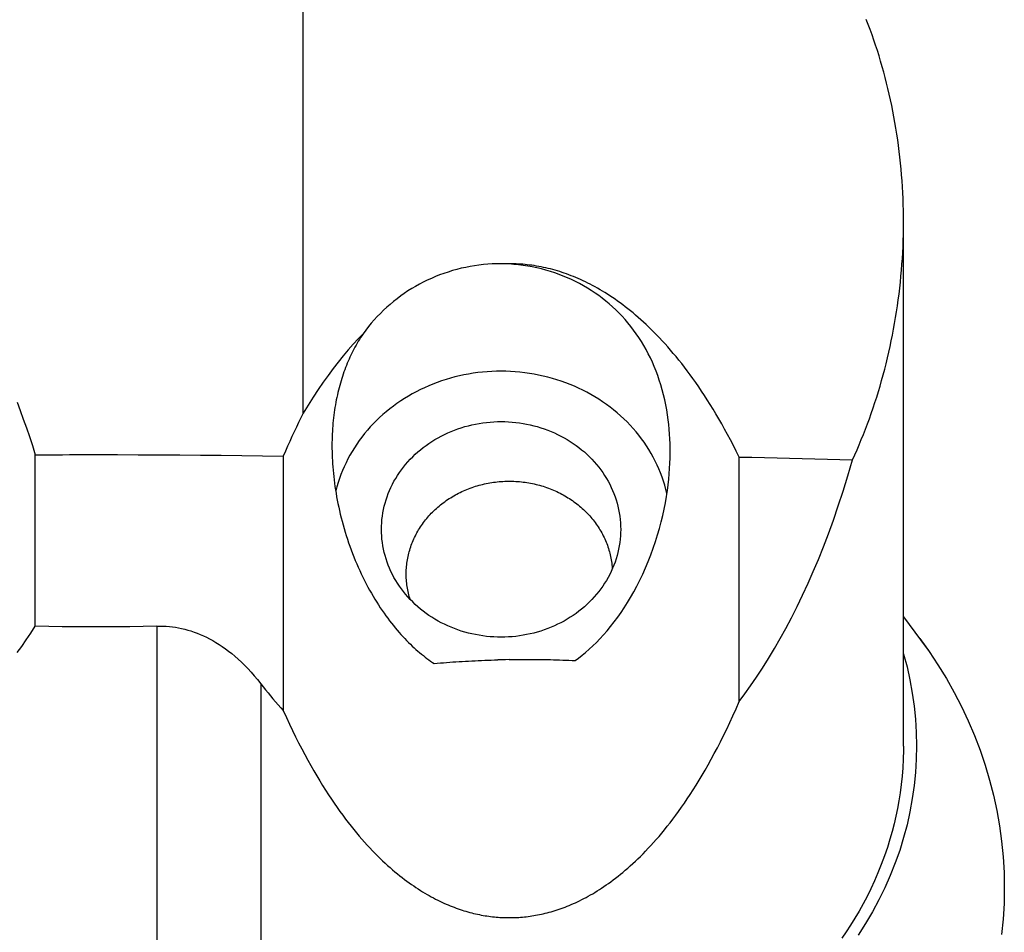
# Model space of a CAD drawing. Units: millimetres. Extents: x 0 to 420, y 0 to 297.
# Drawn here: x 203 to 215, y 101 to 112 of the extents above; entities that cross this region are included whole.
import ezdxf

# ---------------------------------------------------------------- set-up
doc = ezdxf.new("R2010")
doc.units = ezdxf.units.MM
doc.header["$LTSCALE"] = 23.1
for name, color, linetype in [('607299048-000_CL', 7, 'CONTINUOUS'), ('607386867-000_CL', 7, 'CONTINUOUS'), ('607421395-000_CL', 7, 'CONTINUOUS')]:
    doc.layers.add(name, color=color, linetype=linetype)

msp = doc.modelspace()

# ---------------------------------------------------------------- linework, layer by layer
at = {"layer": '607299048-000_CL', "color": 7, "linetype": 'CONTINUOUS'}
for p, q in [((214.0388, 104.3862), (214.2457, 104.1077)), ((214.2344, 104.1229), (214.3395, 103.9772))]:
    msp.add_line(p, q, dxfattribs=at)
for points in [[(214.2457, 104.1077), (214.3486, 103.9645), (214.4564, 103.8028), (214.5579, 103.6378), (214.6531, 103.4696), (214.7416, 103.2986), (214.8233, 103.125), (214.8985, 102.9487), (214.9666, 102.7704), (215.0278, 102.59), (215.0821, 102.4076), (215.1292, 102.2238), (215.1691, 102.0387), (215.2019, 101.8522), (215.2274, 101.665), (215.2456, 101.4773), (215.2566, 101.2889), (215.2603, 101.0999)], [(214.0388, 103.9375), (214.0397, 103.9345), (214.0811, 103.7784), (214.1163, 103.6211), (214.1451, 103.4625), (214.1676, 103.3032), (214.1836, 103.1436), (214.1933, 102.9833), (214.1965, 102.8224)], [(214.1965, 102.8224), (214.1933, 102.6615), (214.1836, 102.5012), (214.1676, 102.3416), (214.1451, 102.1824), (214.1163, 102.0237), (214.0811, 101.8664), (214.0397, 101.7103), (213.992, 101.5554), (213.9382, 101.4024), (213.8782, 101.2512), (213.8122, 101.1019), (213.7403, 100.955), (213.6626, 100.8106), (213.5791, 100.6686), (213.49, 100.5296)], [(215.2603, 101.0999), (215.2566, 100.9109), (215.2456, 100.7225), (215.2274, 100.5348)]]:
    msp.add_lwpolyline(points, dxfattribs=at)
at = {"layer": '607386867-000_CL', "color": 7, "linetype": 'CONTINUOUS'}
for points in [[(208.0572, 104.5982), (208.0529, 104.6123), (208.0472, 104.6319), (208.042, 104.6517), (208.0371, 104.6716), (208.0327, 104.6915), (208.0286, 104.7115), (208.025, 104.7316), (208.0217, 104.7517), (208.0189, 104.7719), (208.0164, 104.7921), (208.0144, 104.8123), (208.0128, 104.8326), (208.0116, 104.8529), (208.0107, 104.8732), (208.0103, 104.8936), (208.0103, 104.9139), (208.0107, 104.9342), (208.0116, 104.9546), (208.0128, 104.9749), (208.0144, 104.9951), (208.0164, 105.0154), (208.0189, 105.0356), (208.0217, 105.0558), (208.025, 105.0759), (208.0286, 105.096), (208.0327, 105.116), (208.0371, 105.1359), (208.042, 105.1558), (208.0472, 105.1755), (208.0529, 105.1952), (208.0589, 105.2148), (208.0653, 105.2343), (208.0722, 105.2537), (208.0794, 105.273), (208.087, 105.2921), (208.0949, 105.3111), (208.1033, 105.33), (208.112, 105.3488), (208.1211, 105.3674), (208.1306, 105.3858), (208.1404, 105.4041), (208.1506, 105.4223), (208.1612, 105.4402), (208.1721, 105.458), (208.1834, 105.4756), (208.1951, 105.4931), (208.2071, 105.5103), (208.2194, 105.5273), (208.232, 105.5441), (208.245, 105.5608), (208.2584, 105.5772), (208.272, 105.5934), (208.286, 105.6093), (208.3003, 105.6251), (208.3149, 105.6406), (208.3298, 105.6558), (208.3451, 105.6708), (208.3606, 105.6856), (208.3764, 105.7001), (208.3925, 105.7143), (208.4089, 105.7283), (208.4255, 105.742), (208.4425, 105.7555), (208.4597, 105.7686), (208.4771, 105.7815), (208.4949, 105.7941), (208.5128, 105.8064), (208.531, 105.8184), (208.5495, 105.8301), (208.5682, 105.8416), (208.5871, 105.8527), (208.6062, 105.8635), (208.6255, 105.8739), (208.6451, 105.8841), (208.6648, 105.894), (208.6848, 105.9035), (208.7049, 105.9127), (208.7252, 105.9215), (208.7457, 105.9301), (208.7663, 105.9383), (208.7871, 105.9462), (208.8081, 105.9537), (208.8292, 105.9609), (208.8505, 105.9677), (208.8719, 105.9742), (208.8934, 105.9803), (208.915, 105.9861), (208.9368, 105.9916), (208.9586, 105.9967), (208.9806, 106.0014), (209.0026, 106.0058), (209.0247, 106.0098), (209.0469, 106.0134), (209.0692, 106.0167), (209.0915, 106.0196), (209.1139, 106.0222), (209.1364, 106.0244), (209.1588, 106.0262), (209.1813, 106.0277), (209.2039, 106.0288), (209.2264, 106.0295), (209.249, 106.0299), (209.2716, 106.0299), (209.2941, 106.0295), (209.3167, 106.0288), (209.3392, 106.0277), (209.3617, 106.0262), (209.3842, 106.0244), (209.4066, 106.0222), (209.429, 106.0196), (209.4514, 106.0167), (209.4736, 106.0134), (209.4958, 106.0098), (209.518, 106.0058), (209.54, 106.0014), (209.562, 105.9967), (209.5838, 105.9916), (209.6056, 105.9861), (209.6272, 105.9803), (209.6487, 105.9742), (209.6701, 105.9677), (209.6913, 105.9609), (209.7124, 105.9537), (209.7334, 105.9462), (209.7542, 105.9383), (209.7749, 105.9301), (209.7954, 105.9215), (209.8157, 105.9127), (209.8358, 105.9035), (209.8557, 105.894), (209.8755, 105.8841), (209.895, 105.8739), (209.9144, 105.8635), (209.9335, 105.8527), (209.9524, 105.8416), (209.9711, 105.8301), (209.9895, 105.8184), (210.0077, 105.8064), (210.0257, 105.7941), (210.0434, 105.7815), (210.0609, 105.7686), (210.0781, 105.7555), (210.095, 105.742), (210.1117, 105.7283), (210.1281, 105.7143), (210.1442, 105.7001)], [(210.1442, 105.7001), (210.16, 105.6856), (210.1755, 105.6708), (210.1907, 105.6558), (210.2056, 105.6406), (210.2202, 105.6251), (210.2345, 105.6093), (210.2485, 105.5934), (210.2622, 105.5772), (210.2755, 105.5608), (210.2885, 105.5441), (210.3012, 105.5273), (210.3135, 105.5103), (210.3255, 105.4931), (210.3371, 105.4756), (210.3484, 105.458), (210.3593, 105.4402), (210.3699, 105.4223), (210.3801, 105.4041), (210.39, 105.3858), (210.3994, 105.3674), (210.4085, 105.3488), (210.4173, 105.33), (210.4256, 105.3111), (210.4336, 105.2921), (210.4412, 105.273), (210.4484, 105.2537), (210.4552, 105.2343), (210.4616, 105.2148), (210.4677, 105.1952), (210.4733, 105.1755), (210.4786, 105.1558), (210.4834, 105.1359), (210.4879, 105.116), (210.4919, 105.096), (210.4956, 105.0759), (210.4988, 105.0558), (210.5017, 105.0356), (210.5041, 105.0154), (210.5062, 104.9951), (210.5078, 104.9749), (210.5084, 104.9652)]]:
    msp.add_lwpolyline(points, dxfattribs=at)
at = {"layer": '607421395-000_CL', "color": 7, "linetype": 'CONTINUOUS'}
for p, q in [((206.7603, 106.8533), (206.7603, 119.5617)), ((214.0388, 102.8191), (214.0388, 109.1749)), ((209.1725, 108.6652), (209.1603, 108.6653)), ((209.1847, 108.6651), (209.1725, 108.6652)), ((209.1969, 108.6649), (209.1847, 108.6651)), ((209.2252, 108.6647), (209.2152, 108.6645)), ((209.2252, 108.6641), (209.2152, 108.6645)), ((209.2352, 108.6648), (209.2252, 108.6647)), ((209.2352, 108.6636), (209.2252, 108.6641)), ((209.2452, 108.6649), (209.2352, 108.6648)), ((209.2452, 108.6631), (209.2352, 108.6636)), ((203.5147, 104.274), (203.5147, 106.3497)), ((206.5208, 106.3328), (206.5208, 103.2492)), ((212.0461, 103.3593), (212.0461, 106.3229)), ((209.2158, 103.866), (209.1202, 103.8638)), ((209.2603, 103.8669), (209.2158, 103.866)), ((209.2603, 100.7398), (209.2587, 100.7398))]:
    msp.add_line(p, q, dxfattribs=at)
at = {"layer": '607421395-000_CL', "color": 9, "linetype": 'CONTINUOUS'}
for p, q in [((204.9874, 104.2734), (204.9874, 99.806)), ((206.2474, 103.5749), (206.2474, 99.4541))]:
    msp.add_line(p, q, dxfattribs=at)
at = {"layer": '607421395-000_CL', "color": 7, "linetype": 'CONTINUOUS'}
for points in [[(214.0388, 109.1749), (214.0385, 109.2375), (214.0375, 109.3098), (214.0357, 109.382), (214.0333, 109.4541), (214.0301, 109.5262), (214.0261, 109.5981), (214.0214, 109.6699), (214.016, 109.7415), (214.0099, 109.813), (214.003, 109.8843), (213.9954, 109.9554), (213.9872, 110.0263), (213.9782, 110.0969), (213.9684, 110.1673), (213.958, 110.2374), (213.9469, 110.3073), (213.9351, 110.3769), (213.9226, 110.4461), (213.9094, 110.515), (213.8956, 110.5837), (213.881, 110.6519), (213.8659, 110.7198), (213.85, 110.7873), (213.8335, 110.8545), (213.8164, 110.9212), (213.7986, 110.9875), (213.7802, 111.0535), (213.7612, 111.1189), (213.7415, 111.184), (213.7213, 111.2486), (213.7004, 111.3127), (213.679, 111.3764), (213.657, 111.4396), (213.6344, 111.5023), (213.6112, 111.5645), (213.5875, 111.6262)], [(213.4209, 106.2872), (213.4482, 106.348), (213.475, 106.4092), (213.5013, 106.471), (213.5271, 106.5333), (213.5523, 106.5961), (213.577, 106.6594), (213.6011, 106.7232), (213.6247, 106.7875), (213.6477, 106.8522), (213.6701, 106.9174), (213.6919, 106.9831), (213.7132, 107.0492), (213.7338, 107.1157), (213.7538, 107.1826), (213.7732, 107.2499), (213.7919, 107.3176), (213.8101, 107.3857), (213.8275, 107.4541), (213.8444, 107.5229), (213.8605, 107.592), (213.876, 107.6615), (213.8908, 107.7312), (213.905, 107.8012), (213.9185, 107.8715), (213.9312, 107.9421), (213.9433, 108.0129), (213.9547, 108.0839), (213.9654, 108.1552), (213.9753, 108.2266), (213.9846, 108.2982), (213.9931, 108.37), (214.0009, 108.4419), (214.008, 108.514), (214.0144, 108.5861), (214.02, 108.6584), (214.0249, 108.7307), (214.029, 108.803), (214.0325, 108.8754), (214.0351, 108.9479), (214.0371, 109.0203), (214.0383, 109.0927), (214.0388, 109.1651)], [(209.1603, 108.6653), (209.1066, 108.6647), (209.0528, 108.6627), (208.9992, 108.6593), (208.9457, 108.6545), (208.8922, 108.6484), (208.8388, 108.6409), (208.7854, 108.6319), (208.732, 108.6215), (208.6785, 108.6097), (208.6247, 108.5963), (208.571, 108.5814), (208.518, 108.5651), (208.4663, 108.5477), (208.4155, 108.5292), (208.3653, 108.5093), (208.3155, 108.488), (208.2663, 108.4655), (208.2179, 108.4418), (208.1702, 108.4168), (208.1233, 108.3907), (208.0771, 108.3633), (208.0319, 108.3349), (207.9876, 108.3054), (207.9436, 108.2745), (207.8997, 108.2418), (207.8563, 108.2076), (207.8142, 108.1726), (207.7739, 108.1371), (207.7349, 108.101), (207.6968, 108.0637), (207.6594, 108.0251), (207.6229, 107.9855), (207.5874, 107.9446), (207.5528, 107.9027), (207.5192, 107.8596), (207.4867, 107.8155)], [(209.2152, 108.6645), (209.2091, 108.6646), (209.1969, 108.6649)], [(209.2603, 108.665), (209.2553, 108.665), (209.2452, 108.6649)], [(209.2603, 108.6622), (209.2553, 108.6625), (209.2452, 108.6631)], [(212.0461, 106.3229), (212.011, 106.3939), (211.9759, 106.4633), (211.9407, 106.5311), (211.9055, 106.5972), (211.8703, 106.6616), (211.8351, 106.7245), (211.8, 106.7858), (211.7649, 106.8456), (211.7298, 106.9039), (211.6948, 106.9607), (211.6599, 107.0161), (211.625, 107.0701), (211.5902, 107.1227), (211.5555, 107.174), (211.5209, 107.224), (211.4864, 107.2726), (211.452, 107.32), (211.4177, 107.3662), (211.3835, 107.4112), (211.3494, 107.4549), (211.3155, 107.4976), (211.2817, 107.5391), (211.248, 107.5794), (211.2145, 107.6188), (211.1811, 107.657), (211.1479, 107.6942), (211.1147, 107.7305), (211.0818, 107.7657), (211.0489, 107.7999), (211.0163, 107.8333), (210.9837, 107.8657), (210.9513, 107.8972), (210.9191, 107.9278), (210.887, 107.9575), (210.8551, 107.9865), (210.8232, 108.0146), (210.7916, 108.0419), (210.76, 108.0684), (210.7286, 108.0943), (210.6972, 108.1194), (210.6659, 108.1437), (210.6348, 108.1674), (210.6037, 108.1905), (210.5727, 108.2128), (210.5418, 108.2345), (210.511, 108.2556), (210.4804, 108.2759), (210.4499, 108.2956), (210.4196, 108.3147), (210.3895, 108.3331), (210.3595, 108.3509), (210.3297, 108.3681), (210.3, 108.3846), (210.2705, 108.4006), (210.2411, 108.4161), (210.2118, 108.4309), (210.1827, 108.4452), (210.1538, 108.459), (210.125, 108.4723), (210.0964, 108.485), (210.0679, 108.4972), (210.0396, 108.5089), (210.0113, 108.5201), (209.9832, 108.5309), (209.9551, 108.5412), (209.927, 108.5511), (209.8989, 108.5605), (209.8708, 108.5696), (209.8427, 108.5782), (209.8146, 108.5864), (209.7864, 108.5943), (209.7582, 108.6017), (209.7299, 108.6087), (209.7016, 108.6153), (209.6733, 108.6215), (209.6451, 108.6272), (209.617, 108.6326), (209.5889, 108.6375), (209.5611, 108.642), (209.5333, 108.646), (209.5057, 108.6497), (209.4782, 108.6529), (209.4508, 108.6558), (209.4235, 108.6582), (209.3962, 108.6603), (209.369, 108.662), (209.3418, 108.6633), (209.3146, 108.6643), (209.2874, 108.6648), (209.2603, 108.665)], [(211.2103, 106.3906), (211.2101, 106.426), (211.2089, 106.4834), (211.2066, 106.5417), (211.2032, 106.6002), (211.1987, 106.6586), (211.193, 106.7165), (211.1861, 106.7743), (211.1779, 106.833), (211.1682, 106.893), (211.1569, 106.9538), (211.1441, 107.0146), (211.1298, 107.0757), (211.1138, 107.1367), (211.0966, 107.1962), (211.0784, 107.2535), (211.0592, 107.3093), (211.0387, 107.3642), (211.0169, 107.4182), (210.9939, 107.4713), (210.9696, 107.5234), (210.9442, 107.5745), (210.9175, 107.6246), (210.8897, 107.6738), (210.8606, 107.7221), (210.8303, 107.7694), (210.7989, 107.8157), (210.7663, 107.8608), (210.7327, 107.9048), (210.6983, 107.9474), (210.6632, 107.9885), (210.6273, 108.0282), (210.5902, 108.067), (210.5518, 108.105), (210.5122, 108.1421), (210.4715, 108.1781), (210.4299, 108.2129), (210.3873, 108.2466), (210.3436, 108.2792), (210.299, 108.3106), (210.2533, 108.3409), (210.2069, 108.3699), (210.1598, 108.3976), (210.1119, 108.424), (210.0634, 108.449), (210.0143, 108.4727), (209.9645, 108.495), (209.914, 108.516), (209.8628, 108.5358), (209.8107, 108.5543), (209.7578, 108.5715), (209.7037, 108.5874), (209.6488, 108.6021), (209.5936, 108.6151), (209.5387, 108.6267), (209.4837, 108.6367), (209.4283, 108.6452), (209.3726, 108.6524), (209.3165, 108.658), (209.2603, 108.6622)], [(207.4867, 107.8155), (207.4279, 107.7543), (207.3683, 107.6895), (207.3081, 107.6212), (207.2471, 107.5489), (207.1855, 107.4731), (207.1241, 107.3942), (207.0632, 107.3126), (207.0025, 107.228), (206.9419, 107.1399), (206.8812, 107.0479), (206.8207, 106.9524), (206.7603, 106.8533)], [(207.4867, 107.8155), (207.472, 107.7932), (207.4575, 107.7706), (207.4433, 107.7479), (207.4295, 107.725), (207.4159, 107.7018), (207.4026, 107.6785), (207.3896, 107.6549), (207.3769, 107.6311), (207.3645, 107.6071), (207.3524, 107.5829), (207.3405, 107.5584), (207.329, 107.5337), (207.3177, 107.5088), (207.3067, 107.4837), (207.296, 107.4583), (207.2856, 107.4327), (207.2754, 107.4068), (207.2656, 107.3806), (207.256, 107.3542), (207.2467, 107.3275), (207.2376, 107.3006), (207.2289, 107.2734), (207.2204, 107.2459), (207.2122, 107.2181), (207.2043, 107.1901), (207.1967, 107.1617), (207.1894, 107.1331), (207.1824, 107.1042), (207.1757, 107.0751), (207.1693, 107.0456), (207.1632, 107.0158), (207.1575, 106.9857), (207.152, 106.9553), (207.1468, 106.9247), (207.142, 106.8937), (207.1375, 106.8625), (207.1333, 106.8309), (207.1295, 106.7991), (207.126, 106.7669), (207.1228, 106.7344), (207.12, 106.7016), (207.1175, 106.6685), (207.1154, 106.6349), (207.1136, 106.6011), (207.1122, 106.5668), (207.1112, 106.5322), (207.1105, 106.4972), (207.1103, 106.4617), (207.1103, 106.4569)], [(209.1603, 107.3628), (209.1037, 107.3621), (209.0471, 107.36), (208.9906, 107.3564), (208.9342, 107.3515), (208.878, 107.3452), (208.822, 107.3375), (208.7663, 107.3284), (208.7109, 107.3179), (208.6558, 107.306), (208.6011, 107.2928), (208.5469, 107.2782), (208.4931, 107.2622), (208.4398, 107.2449), (208.387, 107.2264), (208.3349, 107.2065), (208.2834, 107.1853), (208.2325, 107.1628), (208.1824, 107.1391), (208.133, 107.1141), (208.0844, 107.088), (208.0366, 107.0606), (207.9897, 107.032), (207.9436, 107.0023), (207.8985, 106.9715), (207.8544, 106.9395), (207.8112, 106.9065), (207.7691, 106.8724), (207.728, 106.8372), (207.6881, 106.8011), (207.6492, 106.764), (207.6115, 106.7259), (207.575, 106.6869), (207.5397, 106.647), (207.5057, 106.6062), (207.4729, 106.5646), (207.4413, 106.5222), (207.4111, 106.4791), (207.3823, 106.4352), (207.3548, 106.3906), (207.3286, 106.3453), (207.3039, 106.2994), (207.2806, 106.2529), (207.2587, 106.2058), (207.2383, 106.1582), (207.2193, 106.1102), (207.2018, 106.0616), (207.1859, 106.0127), (207.1714, 105.9634), (207.1584, 105.9137), (207.1561, 105.9037)], [(211.1704, 105.878), (211.17, 105.8801), (211.1579, 105.9307), (211.1442, 105.9809), (211.129, 106.0308), (211.1122, 106.0803), (211.0939, 106.1293), (211.0741, 106.1778), (211.0527, 106.2259), (211.0299, 106.2733), (211.0056, 106.3202), (210.9799, 106.3664), (210.9528, 106.412), (210.9242, 106.4569), (210.8943, 106.501), (210.863, 106.5444), (210.8303, 106.5869), (210.7964, 106.6286), (210.7612, 106.6695), (210.7247, 106.7094), (210.687, 106.7484), (210.6481, 106.7864), (210.608, 106.8235), (210.5668, 106.8595), (210.5245, 106.8944), (210.4811, 106.9283), (210.4367, 106.9611), (210.3913, 106.9927), (210.3449, 107.0232), (210.2976, 107.0525), (210.2494, 107.0806), (210.2003, 107.1074), (210.1504, 107.1331), (210.0998, 107.1574), (210.0484, 107.1805), (209.9963, 107.2022), (209.9436, 107.2226), (209.8902, 107.2417), (209.8363, 107.2595), (209.7818, 107.2758), (209.7269, 107.2908), (209.6715, 107.3044), (209.6157, 107.3166), (209.5596, 107.3274), (209.5031, 107.3368), (209.4464, 107.3447), (209.3894, 107.3512), (209.3323, 107.3563), (209.275, 107.3599), (209.2177, 107.3621), (209.1603, 107.3628)], [(203.2944, 106.9864), (203.3319, 106.8854), (203.3691, 106.7823), (203.406, 106.6772), (203.4426, 106.5701), (203.4789, 106.4609), (203.5147, 106.3497)], [(206.7603, 106.8533), (206.7331, 106.7977), (206.706, 106.7415), (206.6791, 106.6848), (206.6523, 106.6275), (206.6257, 106.5697), (206.5992, 106.5113), (206.5729, 106.4524), (206.5468, 106.3928), (206.5208, 106.3328)], [(207.7103, 105.446), (207.711, 105.4863), (207.713, 105.5265), (207.7165, 105.5666), (207.7213, 105.6066), (207.7274, 105.6464), (207.735, 105.6861), (207.7438, 105.7255), (207.7541, 105.7647), (207.7656, 105.8036), (207.7785, 105.8421), (207.7927, 105.8802), (207.8082, 105.918), (207.825, 105.9553), (207.843, 105.9921), (207.8623, 106.0284), (207.8828, 106.0641), (207.9045, 106.0992), (207.9275, 106.1338), (207.9516, 106.1677), (207.9768, 106.2008), (208.0032, 106.2333), (208.0306, 106.2651), (208.0591, 106.296), (208.0887, 106.3262), (208.1193, 106.3555), (208.1509, 106.3839), (208.1834, 106.4115), (208.2169, 106.4381), (208.2512, 106.4638), (208.2865, 106.4886), (208.3225, 106.5123), (208.3593, 106.5351), (208.397, 106.5568), (208.4353, 106.5774), (208.4743, 106.597), (208.514, 106.6155), (208.5542, 106.6329), (208.5951, 106.6491), (208.6365, 106.6642), (208.6784, 106.6782), (208.7207, 106.691), (208.7635, 106.7026), (208.8066, 106.713), (208.8501, 106.7222), (208.8938, 106.7302), (208.9379, 106.737), (208.9821, 106.7425), (209.0265, 106.7469), (209.071, 106.75), (209.1156, 106.7518), (209.1603, 106.7524)], [(209.1603, 106.7524), (209.2049, 106.7518), (209.2495, 106.75), (209.2941, 106.7469), (209.3385, 106.7425), (209.3827, 106.737), (209.4267, 106.7302), (209.4705, 106.7222), (209.514, 106.713), (209.5571, 106.7026), (209.5998, 106.691), (209.6422, 106.6782), (209.6841, 106.6642), (209.7255, 106.6491), (209.7663, 106.6329), (209.8066, 106.6155), (209.8463, 106.597), (209.8853, 106.5774), (209.9236, 106.5568), (209.9612, 106.5351), (209.9981, 106.5123), (210.0341, 106.4886), (210.0693, 106.4638), (210.1037, 106.4381), (210.1371, 106.4115), (210.1697, 106.3839), (210.2013, 106.3555), (210.2318, 106.3262), (210.2614, 106.296), (210.2899, 106.2651), (210.3174, 106.2333), (210.3438, 106.2008), (210.369, 106.1677), (210.3931, 106.1338), (210.416, 106.0992), (210.4377, 106.0641), (210.4583, 106.0284), (210.4776, 105.9921), (210.4956, 105.9553), (210.5124, 105.918), (210.5279, 105.8802), (210.542, 105.8421), (210.5549, 105.8036), (210.5665, 105.7647), (210.5767, 105.7255), (210.5856, 105.6861), (210.5931, 105.6464), (210.5993, 105.6066), (210.6041, 105.5666), (210.6075, 105.5265), (210.6096, 105.4863), (210.6103, 105.446)], [(203.5147, 106.3497), (203.5975, 106.3501), (203.6804, 106.3505), (203.7632, 106.3508), (203.846, 106.3511), (203.9289, 106.3513), (204.0117, 106.3515), (204.0946, 106.3516), (204.1774, 106.3517), (204.2603, 106.3517)], [(204.2603, 106.3517), (204.5117, 106.3515), (204.7631, 106.3508), (205.0145, 106.3496), (205.2658, 106.348), (205.517, 106.3459), (205.7682, 106.3433), (206.0192, 106.3403), (206.2701, 106.3367), (206.5208, 106.3328)], [(207.1103, 106.4569), (207.1104, 106.4259), (207.111, 106.3896), (207.112, 106.3529), (207.1134, 106.3158), (207.1152, 106.2784), (207.1175, 106.2405), (207.1202, 106.2022), (207.1234, 106.1636), (207.1271, 106.1246), (207.1312, 106.0852), (207.1358, 106.0454), (207.141, 106.0053), (207.1466, 105.9648), (207.1528, 105.924), (207.1595, 105.8828), (207.1668, 105.8413), (207.1745, 105.7996), (207.1829, 105.7575), (207.1918, 105.7152), (207.2012, 105.6726), (207.2113, 105.6298), (207.2219, 105.5869), (207.2331, 105.5438), (207.2448, 105.5006), (207.2571, 105.4573), (207.27, 105.4139), (207.2835, 105.3706), (207.2975, 105.3273), (207.3121, 105.284), (207.3272, 105.2409), (207.3429, 105.1979), (207.3591, 105.1551), (207.3758, 105.1126), (207.393, 105.0703), (207.4106, 105.0284), (207.4288, 104.9869), (207.4473, 104.9457), (207.4663, 104.905), (207.4857, 104.8648), (207.5055, 104.8251), (207.5256, 104.786), (207.546, 104.7474), (207.5668, 104.7095), (207.5879, 104.6722), (207.6092, 104.6355), (207.6307, 104.5995), (207.6525, 104.5642), (207.6744, 104.5297), (207.6966, 104.4958), (207.7189, 104.4627), (207.7413, 104.4303), (207.7639, 104.3986), (207.7865, 104.3677), (207.8092, 104.3376), (207.832, 104.3081), (207.8549, 104.2794), (207.8778, 104.2515), (207.9007, 104.2243), (207.9236, 104.1978), (207.9465, 104.172), (207.9694, 104.147), (207.9923, 104.1226), (208.0151, 104.099), (208.0379, 104.076), (208.0606, 104.0537), (208.0833, 104.0321), (208.106, 104.0111), (208.1285, 103.9907), (208.151, 103.971), (208.1734, 103.9519), (208.1958, 103.9333), (208.218, 103.9154), (208.2401, 103.898), (208.2622, 103.8812), (208.2842, 103.865), (208.306, 103.8493), (208.3278, 103.8341), (208.3495, 103.8194)], [(210.0578, 103.8552), (210.0999, 103.8864), (210.1424, 103.9197), (210.1853, 103.9553), (210.2287, 103.9933), (210.2723, 104.0336), (210.3158, 104.0761), (210.359, 104.1206), (210.402, 104.1672), (210.445, 104.2165), (210.4884, 104.269), (210.5318, 104.3242), (210.5739, 104.3808), (210.6144, 104.438), (210.6536, 104.4966), (210.6924, 104.5577), (210.7309, 104.6217), (210.7688, 104.6882), (210.806, 104.7572), (210.8425, 104.8291), (210.8781, 104.9036), (210.9122, 104.9797), (210.9449, 105.0576), (210.9761, 105.1371), (211.0053, 105.217), (211.0324, 105.2972), (211.0576, 105.3777), (211.0806, 105.4576), (211.1016, 105.5367), (211.1204, 105.6151), (211.1373, 105.6923), (211.1522, 105.7685), (211.1652, 105.8433), (211.1762, 105.9161), (211.1855, 105.9863), (211.193, 106.0543), (211.1991, 106.1206), (211.2038, 106.1855), (211.2072, 106.2487), (211.2093, 106.3101), (211.2102, 106.369), (211.2103, 106.3906)], [(212.0461, 106.3229), (212.1992, 106.3196), (212.3523, 106.3162), (212.5052, 106.3126), (212.6581, 106.3088), (212.8109, 106.3048), (212.9635, 106.3007), (213.1161, 106.2964), (213.2686, 106.2919), (213.4209, 106.2872)], [(212.0461, 103.3593), (212.1154, 103.4521), (212.1855, 103.5505), (212.2564, 103.6546), (212.3288, 103.7652), (212.402, 103.8815), (212.4738, 104.0008), (212.5435, 104.1216), (212.6119, 104.2454), (212.6798, 104.3741), (212.748, 104.5092), (212.8157, 104.6493), (212.8816, 104.7919), (212.9449, 104.935), (213.0064, 105.0807), (213.0673, 105.2327), (213.1283, 105.3919), (213.1887, 105.5574), (213.2483, 105.7296), (213.3067, 105.9087), (213.3643, 106.0946), (213.4209, 106.2872)], [(209.1603, 104.1396), (209.1156, 104.1403), (209.071, 104.1421), (209.0265, 104.1452), (208.9821, 104.1495), (208.9379, 104.1551), (208.8938, 104.1619), (208.8501, 104.1699), (208.8066, 104.1791), (208.7635, 104.1895), (208.7207, 104.2011), (208.6784, 104.2139), (208.6365, 104.2279), (208.5951, 104.243), (208.5542, 104.2592), (208.514, 104.2766), (208.4743, 104.2951), (208.4353, 104.3147), (208.397, 104.3353), (208.3593, 104.357), (208.3225, 104.3798), (208.2865, 104.4035), (208.2512, 104.4282), (208.2169, 104.454), (208.1834, 104.4806), (208.1509, 104.5082), (208.1193, 104.5366), (208.0887, 104.5659), (208.0591, 104.5961), (208.0306, 104.627), (208.0032, 104.6588), (207.9768, 104.6912), (207.9516, 104.7244), (207.9275, 104.7583), (207.9045, 104.7928), (207.8828, 104.828), (207.8623, 104.8637), (207.843, 104.9), (207.825, 104.9368), (207.8082, 104.9741), (207.7927, 105.0119), (207.7785, 105.05), (207.7656, 105.0885), (207.7541, 105.1274), (207.7438, 105.1666), (207.735, 105.206), (207.7274, 105.2456), (207.7213, 105.2855), (207.7165, 105.3255), (207.713, 105.3656), (207.711, 105.4058), (207.7103, 105.446)], [(210.6103, 105.446), (210.6096, 105.4058), (210.6075, 105.3656), (210.6041, 105.3255), (210.5993, 105.2855), (210.5931, 105.2456), (210.5856, 105.206), (210.5767, 105.1666), (210.5665, 105.1274), (210.5549, 105.0885), (210.542, 105.05), (210.5279, 105.0119), (210.5124, 104.9741), (210.4956, 104.9368), (210.4776, 104.9), (210.4583, 104.8637), (210.4377, 104.828), (210.416, 104.7928), (210.3931, 104.7583), (210.369, 104.7244), (210.3438, 104.6912), (210.3174, 104.6588), (210.2899, 104.627), (210.2614, 104.5961), (210.2318, 104.5659), (210.2013, 104.5366), (210.1697, 104.5082), (210.1371, 104.4806), (210.1037, 104.454), (210.0693, 104.4282), (210.0341, 104.4035), (209.9981, 104.3798), (209.9612, 104.357), (209.9236, 104.3353), (209.8853, 104.3147), (209.8463, 104.2951), (209.8066, 104.2766), (209.7663, 104.2592), (209.7255, 104.243), (209.6841, 104.2279), (209.6422, 104.2139), (209.5998, 104.2011), (209.5571, 104.1895), (209.514, 104.1791), (209.4705, 104.1699), (209.4267, 104.1619), (209.3827, 104.1551), (209.3385, 104.1495), (209.2941, 104.1452), (209.2495, 104.1421), (209.2049, 104.1403), (209.1603, 104.1396)], [(203.2941, 103.9523), (203.35, 104.0275), (203.4055, 104.1065), (203.4605, 104.1886), (203.5147, 104.274)], [(204.9874, 104.2734), (204.8238, 104.2692), (204.6602, 104.266), (204.4965, 104.2639), (204.3329, 104.2629), (204.1692, 104.2629), (204.0056, 104.2641), (203.8419, 104.2663), (203.6783, 104.2696), (203.5147, 104.274)], [(204.9874, 104.2734), (205.0256, 104.2739), (205.0637, 104.2733), (205.1015, 104.2714), (205.1392, 104.2684), (205.1766, 104.2642), (205.214, 104.2588), (205.2514, 104.2523), (205.2886, 104.2446), (205.326, 104.2357), (205.3634, 104.2255), (205.401, 104.2142), (205.4386, 104.2015), (205.4762, 104.1876), (205.5139, 104.1724), (205.5516, 104.1558), (205.5894, 104.1379), (205.6272, 104.1187), (205.6651, 104.0979), (205.7032, 104.0757), (205.7414, 104.0519), (205.7798, 104.0265), (205.8184, 103.9994), (205.8571, 103.9705), (205.8959, 103.9399), (205.9347, 103.9077), (205.9734, 103.8736), (206.0123, 103.8376), (206.0514, 103.7994), (206.0905, 103.7591), (206.1297, 103.7165), (206.1689, 103.6716), (206.2082, 103.6244), (206.2474, 103.5749)], [(208.3495, 103.8194), (208.3872, 103.8231), (208.425, 103.8266), (208.4628, 103.83), (208.5006, 103.8331), (208.5383, 103.836), (208.5761, 103.8388), (208.6139, 103.8414), (208.6519, 103.8438), (208.69, 103.8461), (208.7285, 103.8483), (208.7671, 103.8504), (208.806, 103.8523), (208.8449, 103.8542), (208.884, 103.8559), (208.9232, 103.8575), (208.9623, 103.859), (209.0014, 103.8603), (209.0407, 103.8616), (209.0804, 103.8628), (209.1202, 103.8638)], [(209.2603, 103.8669), (209.2989, 103.8676), (209.3375, 103.8681), (209.376, 103.8686), (209.4144, 103.8689), (209.4528, 103.8691), (209.4912, 103.8693), (209.5297, 103.8693), (209.5682, 103.8692), (209.6066, 103.869), (209.6447, 103.8686), (209.6826, 103.8682), (209.7204, 103.8676), (209.7579, 103.8669), (209.7954, 103.866), (209.8328, 103.865), (209.8702, 103.8638), (209.9076, 103.8625), (209.9451, 103.861), (209.9826, 103.8592), (210.0202, 103.8573), (210.0578, 103.8552)], [(206.2474, 103.5749), (206.2763, 103.5375), (206.3056, 103.5005), (206.3353, 103.4637), (206.3653, 103.4273), (206.3957, 103.3911), (206.4265, 103.3552), (206.4576, 103.3196), (206.489, 103.2842), (206.5208, 103.2492)], [(209.2603, 100.7398), (209.2831, 100.7399), (209.3059, 100.7404), (209.3287, 100.7411), (209.3515, 100.7422), (209.3743, 100.7435), (209.3971, 100.7451), (209.4199, 100.747), (209.4427, 100.7491), (209.4655, 100.7516), (209.4882, 100.7544), (209.511, 100.7574), (209.5338, 100.7608), (209.5567, 100.7644), (209.5795, 100.7684), (209.6024, 100.7726), (209.6254, 100.7772), (209.6485, 100.782), (209.6717, 100.7873), (209.6951, 100.7928), (209.7187, 100.7987), (209.7424, 100.805), (209.7662, 100.8116), (209.7902, 100.8186), (209.8143, 100.826), (209.8386, 100.8338), (209.8629, 100.8419), (209.8874, 100.8504), (209.912, 100.8593), (209.9367, 100.8686), (209.9615, 100.8783), (209.9864, 100.8885), (210.0114, 100.899), (210.0365, 100.9099), (210.0618, 100.9214), (210.0873, 100.9332), (210.1129, 100.9456), (210.1388, 100.9584), (210.1648, 100.9718), (210.191, 100.9856), (210.2173, 101), (210.2439, 101.0149), (210.2706, 101.0304), (210.2975, 101.0464), (210.3246, 101.063), (210.3519, 101.0803), (210.3794, 101.0981), (210.4072, 101.1165), (210.4351, 101.1357), (210.4632, 101.1554), (210.4916, 101.1759), (210.5202, 101.1971), (210.549, 101.219), (210.578, 101.2416), (210.6073, 101.265), (210.6368, 101.2892), (210.6665, 101.3142), (210.6964, 101.3401), (210.7266, 101.3668), (210.7571, 101.3944), (210.7878, 101.4229), (210.8187, 101.4524), (210.8499, 101.4828), (210.8813, 101.5142), (210.913, 101.5467), (210.9449, 101.5802), (210.977, 101.6148), (211.0095, 101.6505), (211.0421, 101.6874), (211.0751, 101.7255), (211.1083, 101.7648), (211.1417, 101.8053), (211.1754, 101.8472), (211.2093, 101.8904), (211.2435, 101.935), (211.2779, 101.981), (211.3126, 102.0285), (211.3475, 102.0775), (211.3826, 102.128), (211.4179, 102.1801), (211.4535, 102.2339), (211.4893, 102.2893), (211.5253, 102.3465), (211.5614, 102.4054), (211.5978, 102.4662), (211.6344, 102.5289), (211.6711, 102.5934), (211.7081, 102.6601), (211.7452, 102.7288), (211.7824, 102.7996), (211.8198, 102.8726), (211.8573, 102.9478), (211.8949, 103.0253), (211.9326, 103.1051), (211.9704, 103.1875), (212.0083, 103.2722), (212.0461, 103.3593)], [(206.5208, 103.2492), (206.5581, 103.1665), (206.5953, 103.086), (206.6325, 103.0077), (206.6696, 102.9317), (206.7065, 102.858), (206.7434, 102.7864), (206.7801, 102.7169), (206.8167, 102.6495), (206.8531, 102.584), (206.8894, 102.5204), (206.9255, 102.4588), (206.9614, 102.399), (206.9971, 102.3409), (207.0326, 102.2847), (207.0679, 102.2301), (207.103, 102.1771), (207.1378, 102.1258), (207.1725, 102.076), (207.2069, 102.0277), (207.241, 101.9809), (207.275, 101.9355), (207.3087, 101.8915), (207.3422, 101.8488), (207.3755, 101.8074), (207.4085, 101.7673), (207.4412, 101.7285), (207.4737, 101.6908), (207.506, 101.6543), (207.538, 101.619), (207.5697, 101.5847), (207.6012, 101.5515), (207.6325, 101.5194), (207.6635, 101.4883), (207.6943, 101.4581), (207.7248, 101.4288), (207.7551, 101.4005), (207.7852, 101.3731), (207.8151, 101.3465), (207.8447, 101.3208), (207.874, 101.2959), (207.9032, 101.2719), (207.9321, 101.2485), (207.9608, 101.226), (207.9893, 101.2042), (208.0175, 101.183), (208.0456, 101.1626), (208.0734, 101.1429), (208.101, 101.1238), (208.1285, 101.1053), (208.1557, 101.0875), (208.1827, 101.0703), (208.2095, 101.0536), (208.2361, 101.0376), (208.2626, 101.022), (208.2888, 101.0071), (208.3149, 100.9926), (208.3408, 100.9787), (208.3666, 100.9653), (208.3921, 100.9524), (208.4175, 100.9399), (208.4428, 100.9279), (208.4679, 100.9164), (208.4928, 100.9053), (208.5176, 100.8946), (208.5423, 100.8844), (208.5668, 100.8746), (208.5911, 100.8652), (208.6153, 100.8562), (208.6394, 100.8476), (208.6634, 100.8394), (208.6872, 100.8315), (208.7109, 100.824), (208.7346, 100.8169), (208.758, 100.8101), (208.7814, 100.8037), (208.8047, 100.7976), (208.8279, 100.7918), (208.8511, 100.7864), (208.8741, 100.7812), (208.897, 100.7764), (208.9199, 100.7719), (208.9428, 100.7678), (208.9655, 100.7639), (208.9883, 100.7603), (209.0109, 100.757), (209.0336, 100.754), (209.0562, 100.7513), (209.0788, 100.7489), (209.1013, 100.7468), (209.1238, 100.7449), (209.1463, 100.7434), (209.1688, 100.7421), (209.1913, 100.7411), (209.2138, 100.7404), (209.2363, 100.7399), (209.2587, 100.7398)], [(214.0387, 102.8191), (214.0384, 102.7684), (214.0356, 102.6623), (214.03, 102.5574), (214.0218, 102.4544), (214.0111, 102.3533), (213.998, 102.2541), (213.9827, 102.1571), (213.9657, 102.0632), (213.9467, 101.9715), (213.925, 101.8788), (213.9007, 101.7846), (213.8737, 101.6893), (213.8432, 101.5918), (213.8082, 101.4899), (213.7696, 101.3857), (213.7289, 101.2838), (213.6864, 101.1858), (213.6419, 101.0901), (213.5959, 100.997), (213.5483, 100.9066), (213.4992, 100.8187), (213.4487, 100.7332), (213.3971, 100.6501), (213.3442, 100.5693), (213.29, 100.4904)]]:
    msp.add_lwpolyline(points, dxfattribs=at)

doc.saveas('drawing.dxf')
